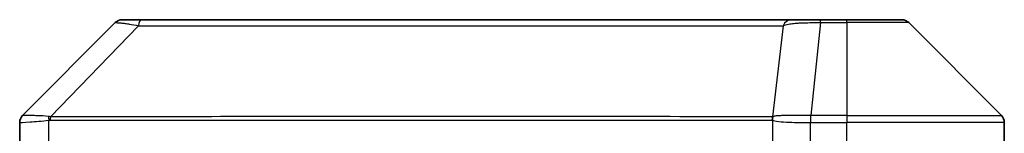
# Model space of a CAD drawing. Units: millimetres. Extents: x 0 to 11399, y 0 to 1967.
# Drawn here: x 4752 to 4802, y 1594 to 1600 of the extents above; entities that cross this region are included whole.
import ezdxf

# ---------------------------------------------------------------- set-up
doc = ezdxf.new("R2010")
doc.units = ezdxf.units.MM
doc.header["$LTSCALE"] = 5.5
doc.layers.add('Visible (ISO)', color=7, linetype='Continuous', lineweight=35)
doc.layers.add('Visible Narrow (ISO)', color=7, linetype='Continuous', lineweight=25)

msp = doc.modelspace()

# ---------------------------------------------------------------- linework, layer by layer
at = {"layer": 'Visible (ISO)'}
for p, q in [((4757.1103, 1599.8129), (4752.4032, 1595.1058)), ((4758.4395, 1599.9594), (4757.4639, 1599.9594)), ((4791.4516, 1599.9594), (4758.4395, 1599.9594)), ((4792.9197, 1599.9594), (4791.4516, 1599.9594)), ((4794.2568, 1599.9594), (4792.9197, 1599.9594)), ((4794.2568, 1599.9594), (4797.0497, 1599.9594)), ((4802.1103, 1595.1058), (4797.4032, 1599.8129)), ((4789.5068, 1595.0399), (4789.5068, 1595.0423)), ((4752.2568, 1594.7522), (4752.2568, 1592.4594)), ((4802.2568, 1592.4594), (4802.2568, 1594.7523))]:
    msp.add_line(p, q, dxfattribs=at)
for centre, start, end in [((4757.4639, 1599.4594), 90, 135), ((4797.0497, 1599.4594), 45, 90), ((4752.7568, 1594.7522), 134.97183, 180.00125), ((4801.7568, 1594.7523), 0, 45)]:
    msp.add_arc(centre, 0.5, start, end, dxfattribs=at)
msp.add_ellipse((4752.6575, 1592.543), major_axis=(-0.254, 2.5629), ratio=0.0093619, start_param=6.2829775, end_param=6.2908582, dxfattribs=at)
at = {"layer": 'Visible Narrow (ISO)'}
for p, q in [((4758.2861, 1599.6576), (4753.8184, 1595.0422)), ((4791.019, 1599.6576), (4790.4883, 1595.0422)), ((4792.9197, 1599.8129), (4792.4258, 1595.1058)), ((4792.9197, 1599.8129), (4792.9197, 1599.9594)), ((4792.9197, 1599.8129), (4794.2568, 1599.8129)), ((4794.2568, 1599.8129), (4794.2568, 1599.9594)), ((4794.2568, 1599.8129), (4794.2568, 1595.1058)), ((4797.4032, 1599.8129), (4794.2568, 1599.8129)), ((4760.2568, 1595.044), (4760.2568, 1595.0438)), ((4778.2568, 1595.0489), (4778.2568, 1595.05)), ((4783.5635, 1595.0484), (4783.5635, 1595.0492)), ((4792.4071, 1595.1059), (4792.4104, 1594.7522)), ((4794.2568, 1595.1058), (4792.4258, 1595.1058)), ((4792.4258, 1594.7523), (4792.4258, 1595.1058)), ((4794.2568, 1595.1058), (4802.1103, 1595.1058)), ((4794.2568, 1595.1058), (4794.2568, 1594.7523)), ((4753.7383, 1592.4594), (4753.7383, 1594.8656)), ((4790.4788, 1594.8656), (4790.4788, 1592.4594)), ((4792.4104, 1592.4594), (4792.4104, 1594.7522)), ((4792.4258, 1594.7523), (4794.2568, 1594.7523)), ((4794.2568, 1593.4594), (4794.2568, 1594.7523)), ((4802.2568, 1594.7523), (4794.2568, 1594.7523))]:
    msp.add_line(p, q, dxfattribs=at)
for centre, major_axis, ratio, start_param, end_param in [((4758.4395, 1599.4594), (0, 0.5), 0.334217, 0, 1.1631073), ((4791.4516, 1599.4594), (0, 0.5), 0.9424961, 0, 1.1631073), ((4753.8679, 1594.8656), (-0.0739, 0.4945), 0.2565995, 1.1323703, 1.5324621), ((4753.9409, 1594.8715), (-0.0002, -0.5), 0.2606492, 4.3641196, 4.7124922), ((4790.9421, 1594.8715), (-0.0007, 0.5), 0.9654335, 1.2210076, 1.5693802), ((4790.9617, 1594.8656), (-0.2432, -0.4368), 0.9558993, 4.8014076, 5.2014997), ((4792.1797, 1592.5438), (1.1531, 2.3491), 0.8868656, 0.401991, 0.4098729), ((4792.2553, 1593.438), (1.3965, 0.5705), 0.8478071, 1.121789, 1.1322502)]:
    msp.add_ellipse(centre, major_axis=major_axis, ratio=ratio, start_param=start_param, end_param=end_param, dxfattribs=at)
for points, knots in [([(4757.1103, 1599.8129), (4757.111, 1599.8135), (4757.1605, 1599.8129), (4757.2271, 1599.8088), (4757.2488, 1599.8075), (4757.2725, 1599.8058), (4757.2984, 1599.8036), (4757.3529, 1599.7991), (4757.4156, 1599.7926), (4757.5024, 1599.7835), (4757.569, 1599.7765), (4757.6436, 1599.7683), (4757.7271, 1599.7573), (4757.7631, 1599.7525), (4757.8009, 1599.7472), (4757.8402, 1599.7413), (4757.9705, 1599.7216), (4758.1179, 1599.6963), (4758.2861, 1599.6576)], [-0.18750417, -0.18750417, -0.18750417, -0.18750417, -0.13432623, -0.13432623, -0.13432623, -0.1169551, -0.1169551, -0.1169551, -0.08035893, -0.08035893, -0.08035893, -0.0522949, -0.0522949, -0.0522949, -0.04017946, -0.04017946, -0.04017946, 0, 0, 0, 0]), ([(4758.2861, 1599.6576), (4758.3105, 1599.6574), (4758.3349, 1599.6572), (4758.3592, 1599.6571), (4758.5027, 1599.656), (4758.7113, 1599.6553), (4758.8447, 1599.6546), (4758.9287, 1599.6543), (4758.9956, 1599.6539), (4759.0695, 1599.6537), (4759.1036, 1599.6535), (4759.1394, 1599.6534), (4759.1806, 1599.6533), (4759.7745, 1599.6516), (4760.3886, 1599.652), (4760.9555, 1599.6525), (4761.1261, 1599.6526), (4761.2962, 1599.6527), (4761.4711, 1599.6528), (4762.5168, 1599.6532), (4763.5505, 1599.6518), (4764.5677, 1599.6506), (4765.4163, 1599.6497), (4766.2593, 1599.6492), (4767.0843, 1599.6489), (4768.2374, 1599.6485), (4769.3557, 1599.6485), (4770.4556, 1599.648), (4771.9014, 1599.6473), (4773.3074, 1599.6468), (4774.652, 1599.6465), (4776.817, 1599.6458), (4778.8306, 1599.6455), (4780.6904, 1599.6451), (4781.0414, 1599.645), (4781.3864, 1599.6451), (4781.725, 1599.6452), (4782.8405, 1599.6457), (4783.8893, 1599.6473), (4784.8687, 1599.6479), (4785.613, 1599.6483), (4786.3131, 1599.6483), (4786.9753, 1599.6488), (4787.449, 1599.6491), (4787.9024, 1599.6497), (4788.3305, 1599.6507), (4788.8438, 1599.652), (4789.325, 1599.6536), (4789.7727, 1599.6528), (4789.8093, 1599.6527), (4789.8457, 1599.6526), (4789.8818, 1599.6525), (4789.9173, 1599.6525), (4789.9526, 1599.6523), (4789.9877, 1599.6522), (4790.0221, 1599.6521), (4790.0563, 1599.652), (4790.0904, 1599.6519), (4790.1237, 1599.6518), (4790.1569, 1599.6517), (4790.1899, 1599.6516), (4790.2221, 1599.6515), (4790.2542, 1599.6514), (4790.2861, 1599.6513), (4790.3172, 1599.6513), (4790.3481, 1599.6512), (4790.3789, 1599.6512), (4790.4077, 1599.6511), (4790.4364, 1599.6511), (4790.4649, 1599.6511), (4790.4936, 1599.6512), (4790.5221, 1599.6512), (4790.5504, 1599.6513), (4790.5777, 1599.6513), (4790.6048, 1599.6514), (4790.6318, 1599.6516), (4790.6552, 1599.6517), (4790.6784, 1599.6518), (4790.7016, 1599.652), (4790.7256, 1599.6522), (4790.7495, 1599.6524), (4790.7733, 1599.6527), (4790.7951, 1599.653), (4790.8168, 1599.6533), (4790.8384, 1599.6536), (4790.8795, 1599.6542), (4790.9084, 1599.655), (4790.9547, 1599.656), (4790.9707, 1599.6564), (4790.9879, 1599.6568), (4791.0017, 1599.6571), (4791.0074, 1599.6573), (4791.0131, 1599.6575), (4791.019, 1599.6576)], [-4.8262125, -4.8262125, -4.8262125, -4.8262125, -4.8184484, -4.8184484, -4.8184484, -4.7726935, -4.7726935, -4.7726935, -4.7439096, -4.7439096, -4.7439096, -4.7306169, -4.7306169, -4.7306169, -4.5391369, -4.5391369, -4.5391369, -4.481483, -4.481483, -4.481483, -4.1367536, -4.1367536, -4.1367536, -3.8491909, -3.8491909, -3.8491909, -3.4472946, -3.4472946, -3.4472946, -2.9190132, -2.9190132, -2.9190132, -2.0683768, -2.0683768, -2.0683768, -1.9078307, -1.9078307, -1.9078307, -1.3789179, -1.3789179, -1.3789179, -0.97699, -0.97699, -0.97699, -0.6894589, -0.6894589, -0.6894589, -0.3447295, -0.3447295, -0.3447295, -0.3165651, -0.3165651, -0.3165651, -0.2889051, -0.2889051, -0.2889051, -0.261771, -0.261771, -0.261771, -0.2351915, -0.2351915, -0.2351915, -0.2092051, -0.2092051, -0.2092051, -0.1838626, -0.1838626, -0.1838626, -0.1601156, -0.1601156, -0.1601156, -0.1362579, -0.1362579, -0.1362579, -0.1133238, -0.1133238, -0.1133238, -0.0934336, -0.0934336, -0.0934336, -0.0727956, -0.0727956, -0.0727956, -0.0538131, -0.0538131, -0.0538131, -0.0177321, -0.0177321, -0.0177321, -0.0052142, -0.0052142, -0.0052142, 0, 0, 0, 0]), ([(4791.019, 1599.6576), (4791.0916, 1599.6939), (4791.1864, 1599.7188), (4791.2908, 1599.7376), (4791.3349, 1599.7455), (4791.3811, 1599.7524), (4791.4297, 1599.7586), (4791.5198, 1599.7701), (4791.6164, 1599.7789), (4791.7178, 1599.7859), (4791.8004, 1599.7916), (4791.8864, 1599.7961), (4791.9749, 1599.7997), (4792.1153, 1599.8055), (4792.242, 1599.8093), (4792.3875, 1599.8114), (4792.5483, 1599.8138), (4792.7487, 1599.8141), (4792.9197, 1599.8129)], [-0.18750242, -0.18750242, -0.18750242, -0.18750242, -0.14982589, -0.14982589, -0.14982589, -0.1339303, -0.1339303, -0.1339303, -0.10441433, -0.10441433, -0.10441433, -0.08035818, -0.08035818, -0.08035818, -0.04217927, -0.04217927, -0.04217927, 0, 0, 0, 0]), ([(4753.7216, 1595.0584), (4753.5152, 1595.0769), (4753.3267, 1595.0866), (4753.1635, 1595.0925), (4753.053, 1595.0965), (4752.9534, 1595.0987), (4752.8646, 1595.1006), (4752.7822, 1595.1024), (4752.7117, 1595.1036), (4752.6519, 1595.1044), (4752.4989, 1595.1064), (4752.407, 1595.1059), (4752.4034, 1595.1059)], [0.00000287, 0.00000287, 0.00000287, 0.00000287, 0.05028531, 0.05028531, 0.05028531, 0.08433763, 0.08433763, 0.08433763, 0.11593605, 0.11593605, 0.11593605, 0.19678779, 0.19678779, 0.19678779, 0.19678779]), ([(4790.4883, 1595.0422), (4789.1365, 1595.0356), (4784.9544, 1595.0534), (4774.7167, 1595.0459), (4763.6518, 1595.0497), (4756.3188, 1595.0389), (4753.8184, 1595.0422)], [-5.4777298, -5.4777298, -5.4777298, -5.4777298, -3.9126641, -2.3475985, -0.7825328, 0, 0, 0, 0]), ([(4792.4071, 1595.1059), (4792.2044, 1595.106), (4791.9943, 1595.106), (4791.8036, 1595.1055), (4791.673, 1595.1052), (4791.5487, 1595.1047), (4791.4271, 1595.1039), (4791.3223, 1595.1032), (4791.2221, 1595.1024), (4791.1285, 1595.1008), (4791.0441, 1595.0994), (4790.965, 1595.0975), (4790.8919, 1595.0947), (4790.8328, 1595.0924), (4790.7778, 1595.0895), (4790.7275, 1595.0858), (4790.6467, 1595.0797), (4790.5776, 1595.0712), (4790.5242, 1595.0584)], [0, 0, 0, 0, 0.0500605, 0.0500605, 0.0500605, 0.08433763, 0.08433763, 0.08433763, 0.11390326, 0.11390326, 0.11390326, 0.14056271, 0.14056271, 0.14056271, 0.16213148, 0.16213148, 0.16213148, 0.19678779, 0.19678779, 0.19678779, 0.19678779]), ([(4752.2568, 1594.7522), (4752.2568, 1594.7487), (4752.4531, 1594.7567), (4752.7923, 1594.7806), (4753.0466, 1594.7986), (4753.38, 1594.8255), (4753.7383, 1594.8656)], [-0.19678779, -0.19678779, -0.19678779, -0.19678779, -0.08433763, -0.08433763, -0.08433763, 0, 0, 0, 0]), ([(4753.8105, 1594.8715), (4756.3048, 1594.8705), (4758.7489, 1594.8688), (4761.1155, 1594.8675), (4765.8487, 1594.8649), (4770.2708, 1594.8638), (4774.1865, 1594.8633), (4778.1021, 1594.8629), (4781.5115, 1594.863), (4784.2641, 1594.8646), (4787.0167, 1594.8663), (4789.1125, 1594.8695), (4790.4593, 1594.8715)], [0, 0, 0, 0, 0.7825328, 0.7825328, 0.7825328, 2.3475985, 2.3475985, 2.3475985, 3.9126641, 3.9126641, 3.9126641, 5.4777298, 5.4777298, 5.4777298, 5.4777298]), ([(4790.4788, 1594.8656), (4790.5429, 1594.8389), (4790.6521, 1594.8178), (4790.7997, 1594.8015), (4790.9473, 1594.7853), (4791.1332, 1594.7737), (4791.3444, 1594.7657), (4791.6612, 1594.7537), (4792.0356, 1594.7496), (4792.4104, 1594.7522)], [-0.19678779, -0.19678779, -0.19678779, -0.19678779, -0.14056271, -0.14056271, -0.14056271, -0.08433763, -0.08433763, -0.08433763, 0, 0, 0, 0])]:
    msp.add_open_spline(points, degree=3, knots=knots, dxfattribs=at)
for points in [[(4753.8184, 1595.0422), (4753.785, 1595.0506), (4753.7528, 1595.0556), (4753.7217, 1595.0584)], [(4790.5242, 1595.0584), (4790.5125, 1595.0556), (4790.5005, 1595.0506), (4790.4883, 1595.0422)], [(4753.7383, 1594.8656), (4753.7622, 1594.8693), (4753.7864, 1594.8715), (4753.8105, 1594.8715)], [(4790.4593, 1594.8715), (4790.4659, 1594.8715), (4790.4724, 1594.8693), (4790.4788, 1594.8656)]]:
    msp.add_open_spline(points, degree=3, dxfattribs=at)

doc.saveas('drawing.dxf')
